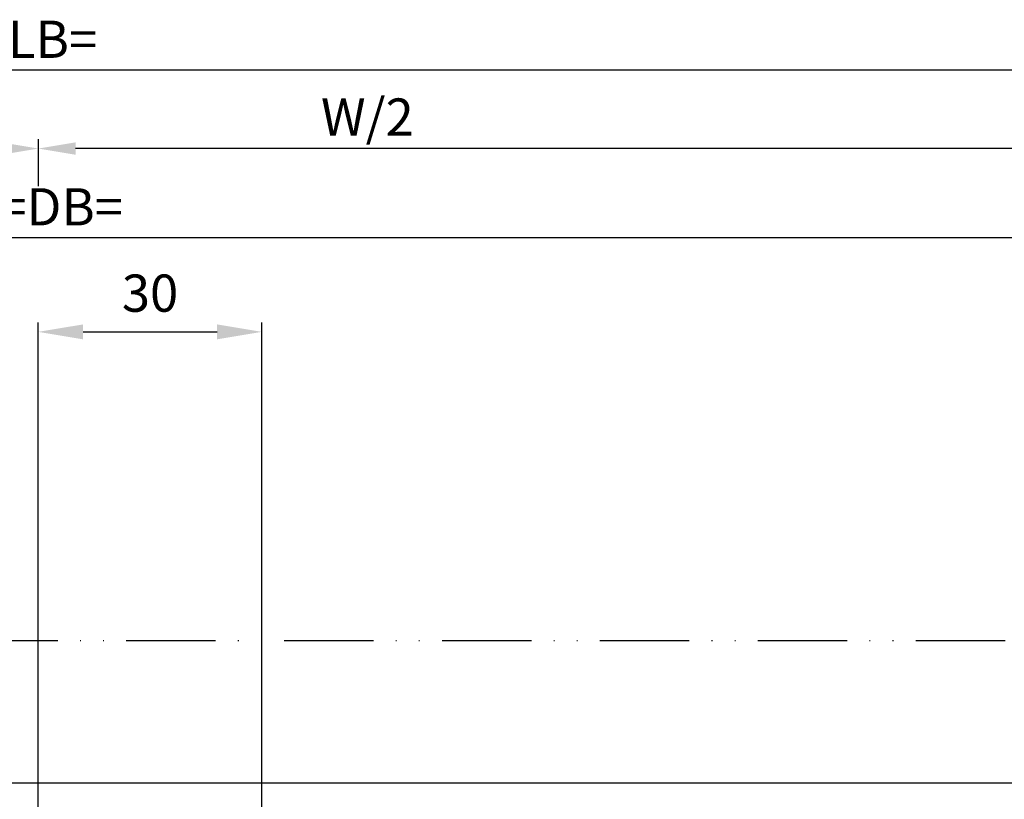
# Model space of a CAD drawing. Units: millimetres. Extents: x 264 to 7125, y -131 to 5380.
# Drawn here: x 1324 to 1457, y 264 to 369 of the extents above; entities that cross this region are included whole.
import ezdxf

# ---------------------------------------------------------------- set-up
doc = ezdxf.new("R2010")
doc.units = ezdxf.units.MM
doc.linetypes.add('ACAD_ISO12W100', pattern=[21, 12, -3, 0, -3, 0, -3])
for name, color, linetype in [('dimension-Bemassung', 5, 'Continuous'), ('phantom-fiktive Kanten', 6, 'Continuous'), ('Umriss', 7, 'ACAD_ISO12W100')]:
    doc.layers.add(name, color=color, linetype=linetype)
doc.styles.get("Standard").update_dxf_attribs({"font": 'ARIAL.TTF'})
doc.dimstyles.new('Details', dxfattribs={"dimtxt": 5, "dimasz": 6, "dimexe": 1.25, "dimexo": 0.625, "dimgap": 2, "dimtad": 1, "dimdec": 1, "dimtxsty": 'Standard', "dimcen": 2.5, "dimadec": 0, "dimazin": 0, "dimtfac": 1, "dimtdec": 1, "dimtmove": 0, "dimatfit": 3, "dimfxl": 1, "dimarcsym": 0})
doc.dimstyles.new('ISO-5.0', dxfattribs={"dimtxt": 5, "dimasz": 5, "dimexe": 1.25, "dimexo": 0.625, "dimgap": 1, "dimtad": 1, "dimdec": 0, "dimtxsty": 'Standard', "dimcen": 2.5, "dimclrd": 256, "dimclre": 256, "dimadec": 0, "dimazin": 0, "dimtfac": 1, "dimtdec": 0, "dimtmove": 0, "dimatfit": 3, "dimfxl": 1, "dimlwd": -1, "dimlwe": -1, "dimarcsym": 0})

# ---------------------------------------------------------------- blocks, each defined once
blk = doc.blocks.new('*D80')
at = {"layer": 'dimension-Bemassung'}
for p, q in [((405.879210186687, 328.202831496067), (405.879210186687, 363.6705489650545)), ((2251.37921018676, 328.202831496067), (2251.37921018676, 363.6705489650545)), ((2246.379210186759, 362.4205489650545), (410.879210186687, 362.4205489650545))]:
    blk.add_line(p, q, dxfattribs=at)
for points in [[(410.879210186687, 363.2538822983879), (410.879210186687, 361.5872156317212), (405.879210186687, 362.4205489650545)], [(2246.379210186759, 363.2538822983879), (2246.379210186759, 361.5872156317212), (2251.37921018676, 362.4205489650545)]]:
    blk.add_solid(points, dxfattribs=at)
at = {"layer": 'dimension-Bemassung', "color": 0, "insert": (1328.795223361484, 365.9205489650545), "char_height": 5, "attachment_point": 5}
blk.add_mtext('LB=', dxfattribs=at)
blk = doc.blocks.new('*D89')
at = {"layer": 'dimension-Bemassung'}
for p, q in [((404.8788117530712, 333.5727916212851), (404.8788117530712, 353.138815378487)), ((1321.879210186758, 351.8888153784871), (409.8788117530712, 351.8888153784871))]:
    blk.add_line(p, q, dxfattribs=at)
for points in [[(409.8788117530712, 352.7221487118203), (409.8788117530712, 351.0554820451537), (404.8788117530712, 351.8888153784871)], [(1321.879210186758, 352.7221487118203), (1321.879210186758, 351.0554820451537), (1326.879210186758, 351.8888153784871)]]:
    blk.add_solid(points, dxfattribs=at)
at = {"layer": 'dimension-Bemassung', "color": 0, "insert": (1271.0402324868, 355.4740814085007), "char_height": 5, "attachment_point": 5}
blk.add_mtext('W/2', dxfattribs=at)
blk = doc.blocks.new('*D91')
at = {"layer": 'dimension-Bemassung'}
for p, q in [((404.8788117530712, 332.9477916212851), (404.8788117530712, 341.1685892672364)), ((2248.87921018676, 302.9278392589254), (2248.87921018676, 341.1685892672364)), ((2243.87921018676, 339.9185892672364), (409.8788117530712, 339.9185892672364))]:
    blk.add_line(p, q, dxfattribs=at)
for points in [[(409.8788117530712, 340.7519226005697), (409.8788117530712, 339.0852559339031), (404.8788117530712, 339.9185892672364)], [(2243.87921018676, 340.7519226005697), (2243.87921018676, 339.0852559339031), (2248.87921018676, 339.9185892672364)]]:
    blk.add_solid(points, dxfattribs=at)
at = {"layer": 'dimension-Bemassung', "color": 0, "insert": (1326.879010969915, 343.4185892672364), "char_height": 5, "attachment_point": 5}
blk.add_mtext('W=DB=', dxfattribs=at)
blk = doc.blocks.new('*D97')
at = {"layer": 'dimension-Bemassung'}
for p, q in [((2248.87921018676, 302.9278392589254), (2248.87921018676, 353.138815378487)), ((2243.87921018676, 351.8888153784871), (1331.879210186758, 351.8888153784871))]:
    blk.add_line(p, q, dxfattribs=at)
for points in [[(1331.879210186758, 352.7221487118203), (1331.879210186758, 351.0554820451537), (1326.879210186758, 351.8888153784871)], [(2243.87921018676, 352.7221487118203), (2243.87921018676, 351.0554820451537), (2248.87921018676, 351.8888153784871)]]:
    blk.add_solid(points, dxfattribs=at)
at = {"layer": 'dimension-Bemassung', "color": 0, "insert": (1371.057306345018, 355.4740814085007), "char_height": 5, "attachment_point": 5}
blk.add_mtext('W/2', dxfattribs=at)
blk = doc.blocks.new('*D132')
at = {"layer": 'dimension-Bemassung', "color": 0, "lineweight": -2}
for p, q in [((1326.879210186759, 250.8664964231248), (1326.879210186759, 328.5182696090251)), ((1356.879210186759, 261.9278395921812), (1356.879210186759, 328.5182696090251)), ((1332.879210186759, 327.2682696090251), (1350.879210186759, 327.2682696090251))]:
    blk.add_line(p, q, dxfattribs=at)
at = {"layer": 'dimension-Bemassung', "color": 0}
for points in [[(1332.879210186759, 328.2682696090251), (1332.879210186759, 326.2682696090251), (1326.879210186759, 327.2682696090251)], [(1350.879210186759, 328.2682696090251), (1350.879210186759, 326.2682696090251), (1356.879210186759, 327.2682696090251)]]:
    blk.add_solid(points, dxfattribs=at)
at = {"layer": 'dimension-Bemassung', "color": 0, "insert": (1341.879210186759, 331.8228398682338), "char_height": 5, "attachment_point": 5}
blk.add_mtext('30', dxfattribs=at)

msp = doc.modelspace()

# ---------------------------------------------------------------- linework, layer by layer
at = {"layer": 'dimension-Bemassung'}
msp.add_line((1326.879210186758, 353.1388153784868), (1326.879210186758, 346.8247880920193), dxfattribs=at)
at = {"layer": 'phantom-fiktive Kanten'}
msp.add_line((3355.879210186746, 266.6516910648339), (397.8792101867944, 266.6516910648339), dxfattribs=at)
at = {"layer": 'Umriss'}
msp.add_line((405.8792101867602, 285.8028395921825), (2214.445997940403, 285.8028395921825), dxfattribs=at)

# ---------------------------------------------------------------- dimensions: what is measured, and where the dimension line sits
at = {"layer": 'dimension-Bemassung'}
dim = msp.add_linear_dim(base=(405.879210186687, 362.4205489650545), p1=(2251.37921018676, 327.577831496067), p2=(405.879210186687, 327.577831496067), angle=180, text='LB=', dimstyle='ISO-5.0', dxfattribs=at)
dim.commit()
dim.dimension.update_dxf_attribs({"geometry": '*D80', "text_midpoint": (1328.795223361484, 362.4205489650545), "dimtype": 160})
for base, p1, p2, override, picture, middle in [((404.8788117530712, 351.8888153784871), (1326.879210186758, 260.193821799941), (404.8788117530712, 332.9477916212851), {"dimse1": 1}, '*D89', (1271.0402324868, 351.8888153784871)), ((1326.879210186758, 351.8888153784871), (2248.87921018676, 302.3028392589254), (1326.879210186758, 260.193821799941), {"dimse2": 1}, '*D97', (1371.057306345018, 351.8888153784871))]:
    dim = msp.add_linear_dim(base=base, p1=p1, p2=p2, angle=180, text='W/2', dimstyle='ISO-5.0', override=override, dxfattribs=at)
    dim.commit()
    dim.dimension.update_dxf_attribs({"geometry": picture, "text_midpoint": middle, "dimtype": 160})
dim = msp.add_linear_dim(base=(404.8788117530712, 339.9185892672364), p1=(2248.87921018676, 302.3028392589254), p2=(404.8788117530712, 332.3227916212851), angle=180, text='W=DB=', dimstyle='ISO-5.0', dxfattribs=at)
dim.commit()
dim.dimension.update_dxf_attribs({"geometry": '*D91', "text_midpoint": (1326.879010969915, 343.4185892672364)})
dim = msp.add_linear_dim(base=(1356.879210186759, 327.2682696090251), p1=(1326.879210186759, 250.2414964231248), p2=(1356.879210186759, 261.3028395921812), dimstyle='Details', dxfattribs=at)
dim.commit()
dim.dimension.update_dxf_attribs({"geometry": '*D132', "text_midpoint": (1341.879210186759, 331.8228398682338)})

doc.saveas('drawing.dxf')
